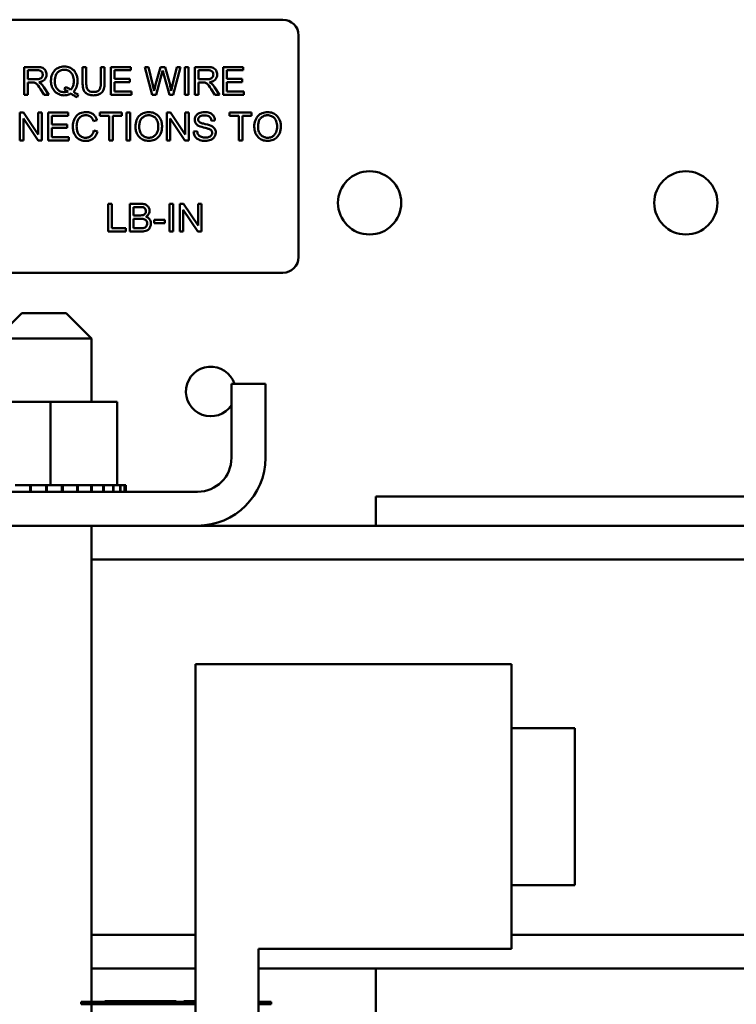
# Model space of a CAD drawing. Units: inches. Extents: x 3 to 140, y 2 to 109.
# Drawn here: x 19 to 22, y 43 to 47 of the extents above; entities that cross this region are included whole.
import ezdxf

# ---------------------------------------------------------------- set-up
doc = ezdxf.new("R2010")
doc.units = ezdxf.units.IN
doc.header["$LTSCALE"] = 6.5
doc.header["$MEASUREMENT"] = 0
doc.layers.add('Visible (ANSI)', color=7, linetype='Continuous', lineweight=50)

msp = doc.modelspace()

# ---------------------------------------------------------------- linework, layer by layer
at = {"layer": 'Visible (ANSI)'}
for p, q in [((18.3922, 47.3567), (19.7682, 47.3567)), ((19.8302, 47.2947), (19.8302, 46.4187)), ((18.7948, 47.1697), (18.746, 47.1697)), ((18.746, 47.1697), (18.746, 47.0597)), ((18.7606, 47.1212), (18.7606, 47.1576)), ((18.7606, 47.1576), (18.7954, 47.1576)), ((18.9911, 47.1697), (18.9765, 47.1697)), ((18.9765, 47.1697), (18.9765, 47.1062)), ((18.9911, 47.1063), (18.9911, 47.1697)), ((19.0631, 47.1697), (19.0485, 47.1697)), ((19.0485, 47.1697), (19.0485, 47.1063)), ((19.0631, 47.1062), (19.0631, 47.1697)), ((19.1673, 47.1697), (19.0876, 47.1697)), ((19.0876, 47.1697), (19.0876, 47.0597)), ((19.1022, 47.1231), (19.1022, 47.1567)), ((19.1022, 47.1567), (19.1673, 47.1567)), ((19.1673, 47.1567), (19.1673, 47.1697)), ((19.2375, 47.1697), (19.2225, 47.1697)), ((19.2225, 47.1697), (19.2517, 47.0597)), ((19.2542, 47.0976), (19.2375, 47.1697)), ((19.2848, 47.1697), (19.2639, 47.0955)), ((19.3024, 47.1697), (19.2848, 47.1697)), ((19.3181, 47.1141), (19.3024, 47.1697)), ((19.3493, 47.1697), (19.3321, 47.0991)), ((19.334, 47.0597), (19.364, 47.1697)), ((19.364, 47.1697), (19.3493, 47.1697)), ((19.3947, 47.1697), (19.3801, 47.1697)), ((19.3801, 47.1697), (19.3801, 47.0597)), ((19.3947, 47.0597), (19.3947, 47.1697)), ((19.4693, 47.1697), (19.4205, 47.1697)), ((19.4205, 47.1697), (19.4205, 47.0597)), ((19.4351, 47.1212), (19.4351, 47.1576)), ((19.4351, 47.1576), (19.4699, 47.1576)), ((19.6112, 47.1697), (19.5316, 47.1697)), ((19.5316, 47.1697), (19.5316, 47.0597)), ((19.5462, 47.1231), (19.5462, 47.1567)), ((19.5462, 47.1567), (19.6112, 47.1567)), ((19.6112, 47.1567), (19.6112, 47.1697)), ((18.7918, 47.1212), (18.7606, 47.1212)), ((19.1632, 47.1231), (19.1022, 47.1231)), ((19.1022, 47.0727), (19.1022, 47.1101)), ((19.1022, 47.1101), (19.1632, 47.1101)), ((19.1632, 47.1101), (19.1632, 47.1231)), ((19.2667, 47.0597), (19.2899, 47.1436)), ((19.2967, 47.1436), (19.3197, 47.0597)), ((19.4664, 47.1212), (19.4351, 47.1212)), ((19.6071, 47.1231), (19.5462, 47.1231)), ((19.5462, 47.1101), (19.6071, 47.1101)), ((19.5462, 47.0727), (19.5462, 47.1101)), ((19.6071, 47.1101), (19.6071, 47.1231)), ((18.7606, 47.0597), (18.7606, 47.1086)), ((18.7606, 47.1086), (18.7774, 47.1086)), ((18.81, 47.0826), (18.8246, 47.0597)), ((18.8428, 47.0597), (18.8238, 47.0897)), ((18.9081, 47.0902), (18.9046, 47.0796)), ((19.1698, 47.0727), (19.1022, 47.0727)), ((19.1698, 47.0597), (19.1698, 47.0727)), ((19.4351, 47.0597), (19.4351, 47.1086)), ((19.4351, 47.1086), (19.4519, 47.1086)), ((19.4845, 47.0826), (19.4991, 47.0597)), ((19.5173, 47.0597), (19.4983, 47.0897)), ((19.6137, 47.0727), (19.5462, 47.0727)), ((19.6137, 47.0597), (19.6137, 47.0727)), ((18.746, 47.0597), (18.7606, 47.0597)), ((18.8246, 47.0597), (18.8428, 47.0597)), ((18.9546, 47.0512), (18.9589, 47.0613)), ((19.0876, 47.0597), (19.1698, 47.0597)), ((19.2517, 47.0597), (19.2667, 47.0597)), ((19.3197, 47.0597), (19.334, 47.0597)), ((19.3801, 47.0597), (19.3947, 47.0597)), ((19.4205, 47.0597), (19.4351, 47.0597)), ((19.4991, 47.0597), (19.5173, 47.0597)), ((19.5316, 47.0597), (19.6137, 47.0597)), ((18.7435, 46.9897), (18.7285, 46.9897)), ((18.7285, 46.9897), (18.7285, 46.8797)), ((18.7425, 46.8797), (18.7425, 46.9661)), ((18.7425, 46.9661), (18.8003, 46.8797)), ((18.8013, 46.9034), (18.7435, 46.9897)), ((18.8152, 46.9897), (18.8013, 46.9897)), ((18.8013, 46.9897), (18.8013, 46.9034)), ((18.8152, 46.8797), (18.8152, 46.9897)), ((18.9196, 46.9897), (18.84, 46.9897)), ((18.84, 46.9897), (18.84, 46.8797)), ((18.8546, 46.9431), (18.8546, 46.9767)), ((18.8546, 46.9767), (18.9196, 46.9767)), ((18.9196, 46.9767), (18.9196, 46.9897)), ((19.0191, 46.9562), (19.0334, 46.9596)), ((19.1322, 46.9897), (19.045, 46.9897)), ((19.045, 46.9897), (19.045, 46.9767)), ((19.045, 46.9767), (19.0812, 46.9767)), ((19.0812, 46.9767), (19.0812, 46.8797)), ((19.0958, 46.9767), (19.1322, 46.9767)), ((19.0958, 46.8797), (19.0958, 46.9767)), ((19.1322, 46.9767), (19.1322, 46.9897)), ((19.1642, 46.9897), (19.1496, 46.9897)), ((19.1496, 46.9897), (19.1496, 46.8797)), ((19.1642, 46.8797), (19.1642, 46.9897)), ((19.3242, 46.9897), (19.3092, 46.9897)), ((19.3092, 46.9897), (19.3092, 46.8797)), ((19.3232, 46.8797), (19.3232, 46.9661)), ((19.3232, 46.9661), (19.381, 46.8797)), ((19.382, 46.9034), (19.3242, 46.9897)), ((19.3959, 46.9897), (19.382, 46.9897)), ((19.382, 46.9897), (19.382, 46.9034)), ((19.3959, 46.8797), (19.3959, 46.9897)), ((19.4858, 46.9577), (19.4997, 46.9588)), ((19.6445, 46.9897), (19.5573, 46.9897)), ((19.5573, 46.9897), (19.5573, 46.9767)), ((19.5573, 46.9767), (19.5935, 46.9767)), ((19.5935, 46.9767), (19.5935, 46.8797)), ((19.6081, 46.9767), (19.6445, 46.9767)), ((19.6081, 46.8797), (19.6081, 46.9767)), ((19.6445, 46.9767), (19.6445, 46.9897)), ((18.9155, 46.9431), (18.8546, 46.9431)), ((18.8546, 46.9301), (18.9155, 46.9301)), ((18.8546, 46.8927), (18.8546, 46.9301)), ((18.9155, 46.9301), (18.9155, 46.9431)), ((19.0352, 46.9147), (19.0207, 46.9184)), ((19.4291, 46.9163), (19.4154, 46.9151)), ((18.7285, 46.8797), (18.7425, 46.8797)), ((18.8003, 46.8797), (18.8152, 46.8797)), ((18.84, 46.8797), (18.9221, 46.8797)), ((18.9221, 46.8927), (18.8546, 46.8927)), ((18.9221, 46.8797), (18.9221, 46.8927)), ((19.0812, 46.8797), (19.0958, 46.8797)), ((19.1496, 46.8797), (19.1642, 46.8797)), ((19.3092, 46.8797), (19.3232, 46.8797)), ((19.381, 46.8797), (19.3959, 46.8797)), ((19.5935, 46.8797), (19.6081, 46.8797)), ((19.0927, 46.6297), (19.0781, 46.6297)), ((19.0781, 46.6297), (19.0781, 46.5197)), ((19.0927, 46.5327), (19.0927, 46.6297)), ((19.2048, 46.6297), (19.1635, 46.6297)), ((19.1635, 46.6297), (19.1635, 46.5197)), ((19.1781, 46.5835), (19.1781, 46.6167)), ((19.1781, 46.6167), (19.2001, 46.6167)), ((19.3349, 46.6297), (19.3203, 46.6297)), ((19.3203, 46.6297), (19.3203, 46.5197)), ((19.3349, 46.5197), (19.3349, 46.6297)), ((19.3753, 46.6297), (19.3604, 46.6297)), ((19.3604, 46.6297), (19.3604, 46.5197)), ((19.3743, 46.5197), (19.3743, 46.6061)), ((19.3743, 46.6061), (19.4321, 46.5197)), ((19.4332, 46.5434), (19.3753, 46.6297)), ((19.4471, 46.6297), (19.4332, 46.6297)), ((19.4332, 46.6297), (19.4332, 46.5434)), ((19.4471, 46.5197), (19.4471, 46.6297)), ((19.2018, 46.5835), (19.1781, 46.5835)), ((19.1781, 46.5327), (19.1781, 46.5706)), ((19.1781, 46.5706), (19.2035, 46.5706)), ((19.3012, 46.5664), (19.2596, 46.5664)), ((19.2596, 46.5664), (19.2596, 46.5528)), ((19.3012, 46.5528), (19.3012, 46.5664)), ((19.1468, 46.5327), (19.0927, 46.5327)), ((19.1468, 46.5197), (19.1468, 46.5327)), ((19.2055, 46.5327), (19.1781, 46.5327)), ((19.2596, 46.5528), (19.3012, 46.5528)), ((19.0781, 46.5197), (19.1468, 46.5197)), ((19.1635, 46.5197), (19.2054, 46.5197)), ((19.3203, 46.5197), (19.3349, 46.5197)), ((19.3604, 46.5197), (19.3743, 46.5197)), ((19.4321, 46.5197), (19.4471, 46.5197)), ((19.7682, 46.3567), (18.3922, 46.3567)), ((18.7366, 46.1967), (18.6366, 46.0967)), ((18.7366, 46.1967), (18.9116, 46.1967)), ((18.9116, 46.1967), (19.0116, 46.0967)), ((19.0116, 46.0967), (18.6366, 46.0967)), ((19.0116, 45.8467), (19.0116, 46.0967)), ((19.6991, 45.9177), (19.5651, 45.9177)), ((19.5651, 45.6257), (19.5651, 45.9177)), ((19.6991, 45.6257), (19.6991, 45.9177)), ((18.8493, 45.8467), (18.5601, 45.8467)), ((18.8493, 45.8467), (18.8493, 45.5177)), ((19.1133, 45.8467), (18.8493, 45.8467)), ((19.1133, 45.8467), (19.1133, 45.5177)), ((18.7687, 45.5177), (18.7106, 45.5177)), ((18.7687, 45.5177), (18.7687, 45.4917)), ((18.7687, 45.5177), (18.7718, 45.5177)), ((18.7718, 45.5177), (18.7718, 45.4917)), ((18.7942, 45.5177), (18.7718, 45.5177)), ((18.7942, 45.5177), (18.8292, 45.5177)), ((18.8319, 45.5177), (18.8292, 45.5177)), ((18.8319, 45.5177), (18.835, 45.5177)), ((18.8319, 45.5177), (18.8319, 45.4917)), ((18.8358, 45.5177), (18.835, 45.5177)), ((18.835, 45.5177), (18.835, 45.4917)), ((18.8358, 45.5177), (18.8493, 45.5177)), ((18.8493, 45.5177), (18.883, 45.5177)), ((18.8948, 45.5177), (18.883, 45.5177)), ((18.8948, 45.5177), (18.8978, 45.5177)), ((18.8948, 45.5177), (18.8948, 45.4917)), ((18.9549, 45.5177), (18.8978, 45.5177)), ((18.8978, 45.5177), (18.8978, 45.4917)), ((18.9549, 45.5177), (18.9578, 45.5177)), ((18.9549, 45.5177), (18.9549, 45.4917)), ((19.0101, 45.5177), (18.9578, 45.5177)), ((18.9578, 45.5177), (18.9578, 45.4917)), ((19.0101, 45.5177), (19.0126, 45.5177)), ((19.0101, 45.5177), (19.0101, 45.4917)), ((19.0581, 45.5177), (19.0126, 45.5177)), ((19.0126, 45.5177), (19.0126, 45.4917)), ((19.0581, 45.5177), (19.0602, 45.5177)), ((19.0581, 45.5177), (19.0581, 45.4917)), ((19.0971, 45.5177), (19.0602, 45.5177)), ((19.0602, 45.5177), (19.0602, 45.4917)), ((19.0971, 45.5177), (19.0987, 45.5177)), ((19.0971, 45.5177), (19.0971, 45.4917)), ((19.0987, 45.5177), (19.0987, 45.4917)), ((19.0987, 45.5177), (19.1133, 45.5177)), ((19.1256, 45.5177), (19.1133, 45.5177)), ((19.1256, 45.5177), (19.1267, 45.5177)), ((19.1256, 45.5177), (19.1256, 45.4917)), ((19.1425, 45.5177), (19.1267, 45.5177)), ((19.1267, 45.5177), (19.1267, 45.4917)), ((19.1425, 45.5177), (19.143, 45.5177)), ((19.1425, 45.5177), (19.1425, 45.4917)), ((19.1472, 45.5177), (19.143, 45.5177)), ((19.143, 45.5177), (19.143, 45.4917)), ((19.1472, 45.5177), (19.1472, 45.4917)), ((19.4311, 45.4917), (18.2171, 45.4917)), ((23.6353, 45.4727), (20.1353, 45.4727)), ((20.1353, 45.3577), (20.1353, 45.4727)), ((18.2171, 45.3577), (19.4311, 45.3577)), ((19.0116, 43.4767), (19.0116, 45.3577)), ((23.9671, 45.3577), (19.4311, 45.3577)), ((24.3866, 45.2237), (19.0116, 45.2237)), ((19.4223, 44.8107), (20.6723, 44.8107)), ((19.4223, 41.9357), (19.4223, 44.8107)), ((20.6723, 43.6857), (20.6723, 44.8107)), ((20.6723, 44.5577), (20.9223, 44.5577)), ((20.9223, 43.9377), (20.9223, 44.5577)), ((20.6723, 43.9377), (20.9223, 43.9377)), ((19.4223, 43.7417), (19.0116, 43.7417)), ((24.3866, 43.7417), (20.6723, 43.7417)), ((19.6723, 41.9357), (19.6723, 43.6857)), ((19.6723, 43.6857), (20.6723, 43.6857)), ((19.4223, 43.6077), (19.0116, 43.6077)), ((24.3866, 43.6077), (19.6723, 43.6077)), ((20.1353, 42.9314), (20.1353, 43.6077)), ((18.9713, 43.4767), (19.0333, 43.4767)), ((18.9713, 43.4667), (18.9713, 43.4767)), ((18.9713, 43.4667), (19.0333, 43.4667)), ((19.0116, 42.8729), (19.0116, 43.4667)), ((19.4223, 43.4767), (19.0333, 43.4767)), ((19.4223, 43.4667), (19.0333, 43.4667)), ((19.0643, 43.4767), (19.0643, 43.4787)), ((19.0643, 43.4787), (19.346, 43.4787)), ((19.346, 43.4767), (19.346, 43.4787)), ((19.3768, 43.4787), (19.4223, 43.4787)), ((19.3768, 43.4767), (19.3768, 43.4787)), ((19.6723, 43.4767), (19.7213, 43.4767)), ((19.6723, 43.4667), (19.7213, 43.4667)), ((19.7213, 43.4667), (19.7213, 43.4767))]:
    msp.add_line(p, q, dxfattribs=at)
for centre in [(20.111, 46.6331), (21.361, 46.6331)]:
    msp.add_circle(centre, 0.125, dxfattribs=at)
for centre, radius, start, end in [((19.7682, 47.2947), 0.062, 0, 90), ((19.7682, 46.4187), 0.062, 270, 0), ((19.4831, 45.888), 0.098, 17.6422, 326.7656), ((19.4311, 45.6257), 0.268, 270, 0), ((19.4311, 45.6257), 0.134, 270, 0)]:
    msp.add_arc(centre, radius, start, end, dxfattribs=at)
for points, knots in [([(18.8339, 47.1397), (18.8339, 47.1426), (18.8336, 47.1455), (18.8321, 47.151), (18.831, 47.1536), (18.8283, 47.1581), (18.8263, 47.1609), (18.8202, 47.1657), (18.8171, 47.1669), (18.8088, 47.1693), (18.8016, 47.1697), (18.7948, 47.1697)], [-0.153772, -0.153772, -0.153772, -0.153772, -0.1262086, -0.1262086, -0.0990696, -0.0990696, -0.076107, -0.076107, -0.0522861, -0.0522861, 0, 0, 0, 0]), ([(18.7954, 47.1576), (18.7978, 47.1576), (18.8004, 47.1574), (18.8048, 47.1567), (18.8068, 47.1562), (18.8109, 47.1544), (18.8127, 47.1532), (18.8157, 47.1501), (18.8169, 47.1484), (18.8185, 47.1443), (18.8189, 47.1421), (18.8189, 47.1397)], [-0.08294276, -0.08294276, -0.08294276, -0.08294276, -0.06538107, -0.06538107, -0.05070844, -0.05070844, -0.03364934, -0.03364934, -0.01777167, -0.01777167, 0, 0, 0, 0]), ([(18.9042, 47.1717), (18.9003, 47.1717), (18.8964, 47.1713), (18.8889, 47.1698), (18.8853, 47.1687), (18.878, 47.1655), (18.8726, 47.1626), (18.8616, 47.1516), (18.8584, 47.1453), (18.853, 47.1324), (18.8515, 47.1237), (18.8515, 47.1147)], [-0.2035393, -0.2035393, -0.2035393, -0.2035393, -0.1718162, -0.1718162, -0.1413447, -0.1413447, -0.1066324, -0.1066324, -0.0681827, -0.0681827, 0, 0, 0, 0]), ([(18.8665, 47.1148), (18.8665, 47.119), (18.8668, 47.1232), (18.8682, 47.1308), (18.8691, 47.1343), (18.8729, 47.1433), (18.8759, 47.1467), (18.8815, 47.1521), (18.8852, 47.1546), (18.8941, 47.1583), (18.8992, 47.1592), (18.9043, 47.1592)], [-0.1284586, -0.1284586, -0.1284586, -0.1284586, -0.1121262, -0.1121262, -0.0978852, -0.0978852, -0.0738402, -0.0738402, -0.039074, -0.039074, 0, 0, 0, 0]), ([(18.9568, 47.1148), (18.9568, 47.1195), (18.9564, 47.1242), (18.9546, 47.1332), (18.9533, 47.1375), (18.9483, 47.149), (18.9445, 47.1537), (18.9359, 47.1624), (18.9299, 47.1657), (18.9186, 47.1704), (18.9115, 47.1717), (18.9042, 47.1717)], [-0.1389213, -0.1389213, -0.1389213, -0.1389213, -0.1265127, -0.1265127, -0.1148065, -0.1148065, -0.0935725, -0.0935725, -0.055482, -0.055482, 0, 0, 0, 0]), ([(18.9043, 47.1592), (18.907, 47.1592), (18.9096, 47.1589), (18.9148, 47.1579), (18.9173, 47.1571), (18.9228, 47.1546), (18.9267, 47.1523), (18.9333, 47.1455), (18.936, 47.1415), (18.9408, 47.1294), (18.9418, 47.1221), (18.9418, 47.1148)], [-0.2357574, -0.2357574, -0.2357574, -0.2357574, -0.1935295, -0.1935295, -0.1527132, -0.1527132, -0.0989922, -0.0989922, -0.0552807, -0.0552807, 0, 0, 0, 0]), ([(19.2899, 47.1436), (19.2905, 47.1455), (19.291, 47.1475), (19.2921, 47.1518), (19.2927, 47.1542), (19.2932, 47.1565)], [-0.03352202, -0.03352202, -0.03352202, -0.03352202, -0.01818363, -0.01818363, 0, 0, 0, 0]), ([(19.2932, 47.1565), (19.2934, 47.1555), (19.2939, 47.1536), (19.2951, 47.1494), (19.296, 47.1462), (19.2967, 47.1436)], [-0.03259036, -0.03259036, -0.03259036, -0.03259036, -0.02057545, -0.02057545, 0, 0, 0, 0]), ([(19.5084, 47.1397), (19.5084, 47.1426), (19.5081, 47.1455), (19.5066, 47.151), (19.5055, 47.1536), (19.5028, 47.1581), (19.5008, 47.1609), (19.4947, 47.1657), (19.4916, 47.1669), (19.4833, 47.1693), (19.4761, 47.1697), (19.4693, 47.1697)], [-0.153772, -0.153772, -0.153772, -0.153772, -0.1262086, -0.1262086, -0.0990696, -0.0990696, -0.076107, -0.076107, -0.0522861, -0.0522861, 0, 0, 0, 0]), ([(19.4699, 47.1576), (19.4723, 47.1576), (19.4749, 47.1574), (19.4793, 47.1567), (19.4814, 47.1562), (19.4854, 47.1544), (19.4872, 47.1532), (19.4902, 47.1501), (19.4914, 47.1484), (19.4931, 47.1443), (19.4934, 47.1421), (19.4934, 47.1397)], [-0.08294276, -0.08294276, -0.08294276, -0.08294276, -0.06538107, -0.06538107, -0.05070844, -0.05070844, -0.03364934, -0.03364934, -0.01777167, -0.01777167, 0, 0, 0, 0]), ([(18.8189, 47.1397), (18.8189, 47.1382), (18.8187, 47.1367), (18.818, 47.1337), (18.8174, 47.1323), (18.8154, 47.1287), (18.814, 47.1272), (18.8105, 47.1244), (18.8081, 47.1234), (18.8021, 47.1216), (18.7969, 47.1212), (18.7918, 47.1212)], [-0.07495865, -0.07495865, -0.07495865, -0.07495865, -0.06950385, -0.06950385, -0.06402628, -0.06402628, -0.05486643, -0.05486643, -0.03847378, -0.03847378, 0, 0, 0, 0]), ([(18.803, 47.1098), (18.808, 47.1105), (18.8132, 47.1117), (18.8209, 47.1154), (18.8237, 47.1173), (18.8276, 47.1213), (18.83, 47.1241), (18.8333, 47.1319), (18.8339, 47.1358), (18.8339, 47.1397)], [-0.1995686, -0.1995686, -0.1995686, -0.1995686, -0.1188106, -0.1188106, -0.0649638, -0.0649638, -0.029987, -0.029987, 0, 0, 0, 0]), ([(18.8117, 47.1043), (18.8106, 47.1053), (18.8093, 47.1063), (18.8064, 47.1081), (18.8047, 47.109), (18.803, 47.1098)], [-0.02579976, -0.02579976, -0.02579976, -0.02579976, -0.01437146, -0.01437146, 0, 0, 0, 0]), ([(18.8515, 47.1147), (18.8515, 47.1101), (18.8519, 47.1054), (18.8537, 47.0966), (18.855, 47.0924), (18.859, 47.0831), (18.8623, 47.0776), (18.8726, 47.0671), (18.8786, 47.0638), (18.8899, 47.0591), (18.8968, 47.0579), (18.9039, 47.0579)], [-0.1803849, -0.1803849, -0.1803849, -0.1803849, -0.152717, -0.152717, -0.126526, -0.126526, -0.0928076, -0.0928076, -0.0544192, -0.0544192, 0, 0, 0, 0]), ([(18.9043, 47.0704), (18.9016, 47.0704), (18.8988, 47.0706), (18.8936, 47.0717), (18.8912, 47.0724), (18.8846, 47.0753), (18.8808, 47.078), (18.8755, 47.0836), (18.8723, 47.0874), (18.8674, 47.1004), (18.8665, 47.1077), (18.8665, 47.1148)], [-0.2744473, -0.2744473, -0.2744473, -0.2744473, -0.2283044, -0.2283044, -0.1847155, -0.1847155, -0.1054779, -0.1054779, -0.0541923, -0.0541923, 0, 0, 0, 0]), ([(18.9418, 47.1148), (18.9418, 47.1104), (18.9414, 47.1059), (18.9398, 47.0978), (18.9386, 47.094), (18.935, 47.0864), (18.9323, 47.0828), (18.9289, 47.0797)], [-0.09822798, -0.09822798, -0.09822798, -0.09822798, -0.06449445, -0.06449445, -0.03487978, -0.03487978, 0, 0, 0, 0]), ([(18.9402, 47.0716), (18.9429, 47.0742), (18.9454, 47.0771), (18.9496, 47.0835), (18.9513, 47.0869), (18.955, 47.0965), (18.9568, 47.1044), (18.9568, 47.1148)], [-0.1730683, -0.1730683, -0.1730683, -0.1730683, -0.1262247, -0.1262247, -0.0794855, -0.0794855, 0, 0, 0, 0]), ([(19.3267, 47.0751), (19.3257, 47.0814), (19.3245, 47.0877), (19.3217, 47.1007), (19.32, 47.1074), (19.3181, 47.1141)], [-0.1012884, -0.1012884, -0.1012884, -0.1012884, -0.0525593, -0.0525593, 0, 0, 0, 0]), ([(19.4934, 47.1397), (19.4934, 47.1382), (19.4932, 47.1367), (19.4925, 47.1337), (19.4919, 47.1323), (19.4899, 47.1287), (19.4885, 47.1272), (19.485, 47.1244), (19.4826, 47.1234), (19.4766, 47.1216), (19.4714, 47.1212), (19.4664, 47.1212)], [-0.07495865, -0.07495865, -0.07495865, -0.07495865, -0.06950385, -0.06950385, -0.06402628, -0.06402628, -0.05486643, -0.05486643, -0.03847378, -0.03847378, 0, 0, 0, 0]), ([(19.4775, 47.1098), (19.4825, 47.1105), (19.4877, 47.1117), (19.4954, 47.1154), (19.4982, 47.1173), (19.5021, 47.1213), (19.5045, 47.1241), (19.5078, 47.1319), (19.5084, 47.1358), (19.5084, 47.1397)], [-0.1995686, -0.1995686, -0.1995686, -0.1995686, -0.1188106, -0.1188106, -0.0649638, -0.0649638, -0.029987, -0.029987, 0, 0, 0, 0]), ([(19.4862, 47.1043), (19.4851, 47.1053), (19.4838, 47.1063), (19.4809, 47.1081), (19.4792, 47.109), (19.4775, 47.1098)], [-0.02579976, -0.02579976, -0.02579976, -0.02579976, -0.01437146, -0.01437146, 0, 0, 0, 0]), ([(18.7774, 47.1086), (18.779, 47.1086), (18.7807, 47.1086), (18.7833, 47.1084), (18.7845, 47.1083), (18.7856, 47.1081)], [-0.01994628, -0.01994628, -0.01994628, -0.01994628, -0.00790644, -0.00790644, 0, 0, 0, 0]), ([(18.7856, 47.1081), (18.7873, 47.1077), (18.789, 47.107), (18.7926, 47.105), (18.7942, 47.1037), (18.7981, 47.0998), (18.8019, 47.0952), (18.81, 47.0826)], [-0.2374801, -0.2374801, -0.2374801, -0.2374801, -0.1844675, -0.1844675, -0.1140946, -0.1140946, 0, 0, 0, 0]), ([(18.8238, 47.0897), (18.822, 47.0925), (18.82, 47.0952), (18.816, 47.1001), (18.8139, 47.1023), (18.8117, 47.1043)], [-0.04831733, -0.04831733, -0.04831733, -0.04831733, -0.02300668, -0.02300668, 0, 0, 0, 0]), ([(18.919, 47.0733), (18.9167, 47.0723), (18.9143, 47.0716), (18.9094, 47.0706), (18.9068, 47.0704), (18.9043, 47.0704)], [-0.03859303, -0.03859303, -0.03859303, -0.03859303, -0.01944824, -0.01944824, 0, 0, 0, 0]), ([(18.9046, 47.0796), (18.9071, 47.079), (18.9096, 47.0782), (18.9144, 47.0761), (18.9168, 47.0748), (18.919, 47.0733)], [-0.04022992, -0.04022992, -0.04022992, -0.04022992, -0.02037592, -0.02037592, 0, 0, 0, 0]), ([(18.9289, 47.0797), (18.9261, 47.0821), (18.9229, 47.0841), (18.916, 47.0876), (18.9121, 47.0891), (18.9081, 47.0902)], [-0.05964095, -0.05964095, -0.05964095, -0.05964095, -0.03123967, -0.03123967, 0, 0, 0, 0]), ([(18.9589, 47.0613), (18.9558, 47.0625), (18.9528, 47.064), (18.9466, 47.0674), (18.9433, 47.0694), (18.9402, 47.0716)], [-0.05393215, -0.05393215, -0.05393215, -0.05393215, -0.02896393, -0.02896393, 0, 0, 0, 0]), ([(18.9765, 47.1062), (18.9765, 47.1008), (18.9769, 47.0951), (18.9784, 47.0856), (18.9795, 47.0813), (18.983, 47.0738), (18.9852, 47.0707), (18.9903, 47.0659), (18.9939, 47.0632), (19.006, 47.0587), (19.0132, 47.0579), (19.0201, 47.0579)], [-0.3104, -0.3104, -0.3104, -0.3104, -0.2241104, -0.2241104, -0.1581781, -0.1581781, -0.0982604, -0.0982604, -0.052449, -0.052449, 0, 0, 0, 0]), ([(19.0188, 47.0711), (19.0158, 47.0711), (19.0128, 47.0713), (19.0065, 47.0729), (19.0041, 47.074), (19.0002, 47.0764), (18.9982, 47.0781), (18.9945, 47.0829), (18.9935, 47.0857), (18.9915, 47.093), (18.9911, 47.0999), (18.9911, 47.1063)], [-0.1029539, -0.1029539, -0.1029539, -0.1029539, -0.0932631, -0.0932631, -0.0823044, -0.0823044, -0.0679874, -0.0679874, -0.0488485, -0.0488485, 0, 0, 0, 0]), ([(19.0485, 47.1063), (19.0485, 47.1017), (19.0482, 47.0968), (19.0469, 47.089), (19.046, 47.0856), (19.0433, 47.0802), (19.0419, 47.0785), (19.0382, 47.0752), (19.0356, 47.0739), (19.0285, 47.0715), (19.0235, 47.0711), (19.0188, 47.0711)], [-0.1225736, -0.1225736, -0.1225736, -0.1225736, -0.094293, -0.094293, -0.0735981, -0.0735981, -0.0571159, -0.0571159, -0.0356826, -0.0356826, 0, 0, 0, 0]), ([(19.0201, 47.0579), (19.0247, 47.0579), (19.0295, 47.0583), (19.038, 47.0602), (19.0418, 47.0616), (19.0468, 47.0646), (19.0511, 47.0672), (19.0577, 47.0755), (19.0593, 47.0793), (19.0624, 47.09), (19.0631, 47.0981), (19.0631, 47.1062)], [-0.3403828, -0.3403828, -0.3403828, -0.3403828, -0.2315472, -0.2315472, -0.1383554, -0.1383554, -0.0958577, -0.0958577, -0.0613862, -0.0613862, 0, 0, 0, 0]), ([(19.2589, 47.0751), (19.2583, 47.0788), (19.2575, 47.0826), (19.256, 47.0901), (19.2551, 47.0939), (19.2542, 47.0976)], [-0.0585233, -0.0585233, -0.0585233, -0.0585233, -0.02940046, -0.02940046, 0, 0, 0, 0]), ([(19.2639, 47.0955), (19.2635, 47.0942), (19.2627, 47.0909), (19.2612, 47.0848), (19.2599, 47.0793), (19.2589, 47.0751)], [-0.04691533, -0.04691533, -0.04691533, -0.04691533, -0.03271036, -0.03271036, 0, 0, 0, 0]), ([(19.3321, 47.0991), (19.3311, 47.0948), (19.33, 47.0906), (19.3282, 47.0826), (19.3274, 47.0788), (19.3267, 47.0751)], [-0.06214285, -0.06214285, -0.06214285, -0.06214285, -0.02901185, -0.02901185, 0, 0, 0, 0]), ([(19.4519, 47.1086), (19.4535, 47.1086), (19.4552, 47.1086), (19.4578, 47.1084), (19.459, 47.1083), (19.4601, 47.1081)], [-0.01994628, -0.01994628, -0.01994628, -0.01994628, -0.00790644, -0.00790644, 0, 0, 0, 0]), ([(19.4601, 47.1081), (19.4618, 47.1077), (19.4635, 47.107), (19.4671, 47.105), (19.4687, 47.1037), (19.4726, 47.0998), (19.4764, 47.0952), (19.4845, 47.0826)], [-0.2374801, -0.2374801, -0.2374801, -0.2374801, -0.1844675, -0.1844675, -0.1140946, -0.1140946, 0, 0, 0, 0]), ([(19.4983, 47.0897), (19.4965, 47.0925), (19.4945, 47.0952), (19.4905, 47.1001), (19.4884, 47.1023), (19.4862, 47.1043)], [-0.04831733, -0.04831733, -0.04831733, -0.04831733, -0.02300668, -0.02300668, 0, 0, 0, 0]), ([(18.9039, 47.0579), (18.9087, 47.0579), (18.9134, 47.0584), (18.9226, 47.0608), (18.9269, 47.0625), (18.9309, 47.0648)], [-0.07191234, -0.07191234, -0.07191234, -0.07191234, -0.03551952, -0.03551952, 0, 0, 0, 0]), ([(18.9309, 47.0648), (18.9347, 47.0618), (18.9386, 47.0591), (18.9465, 47.0546), (18.9505, 47.0527), (18.9546, 47.0512)], [-0.06952643, -0.06952643, -0.06952643, -0.06952643, -0.03321204, -0.03321204, 0, 0, 0, 0]), ([(18.99, 46.9917), (18.986, 46.9917), (18.982, 46.9913), (18.9743, 46.9897), (18.9706, 46.9885), (18.9598, 46.9837), (18.9554, 46.9798), (18.9478, 46.9721), (18.9446, 46.9662), (18.9393, 46.9531), (18.938, 46.9443), (18.938, 46.9356)], [-0.1474319, -0.1474319, -0.1474319, -0.1474319, -0.1374177, -0.1374177, -0.12771, -0.12771, -0.1079907, -0.1079907, -0.0667721, -0.0667721, 0, 0, 0, 0]), ([(18.953, 46.9357), (18.953, 46.9398), (18.9534, 46.9439), (18.9545, 46.9499), (18.9555, 46.9551), (18.9593, 46.9636), (18.9616, 46.967), (18.9669, 46.9722), (18.9702, 46.9747), (18.9794, 46.9784), (18.9845, 46.9792), (18.9896, 46.9792)], [-0.303459, -0.303459, -0.303459, -0.303459, -0.1821279, -0.1821279, -0.1238529, -0.1238529, -0.0762121, -0.0762121, -0.0388933, -0.0388933, 0, 0, 0, 0]), ([(18.9896, 46.9792), (18.9924, 46.9792), (18.9952, 46.9789), (19.0004, 46.9777), (19.0027, 46.9769), (19.0083, 46.9738), (19.0107, 46.9714), (19.0155, 46.9654), (19.0176, 46.9608), (19.0191, 46.9562)], [-0.08808409, -0.08808409, -0.08808409, -0.08808409, -0.07254749, -0.07254749, -0.05840362, -0.05840362, -0.03682396, -0.03682396, 0, 0, 0, 0]), ([(19.0334, 46.9596), (19.0323, 46.9635), (19.0308, 46.9672), (19.0269, 46.974), (19.0246, 46.9769), (19.0188, 46.9827), (19.0146, 46.9859), (19.0028, 46.9907), (18.9964, 46.9917), (18.99, 46.9917)], [-0.1811988, -0.1811988, -0.1811988, -0.1811988, -0.1376123, -0.1376123, -0.0966933, -0.0966933, -0.0492282, -0.0492282, 0, 0, 0, 0]), ([(19.2381, 46.9917), (19.2342, 46.9917), (19.2304, 46.9914), (19.223, 46.99), (19.2196, 46.9889), (19.2103, 46.985), (19.2051, 46.9813), (19.1975, 46.9736), (19.1932, 46.9683), (19.1866, 46.9516), (19.1854, 46.9424), (19.1854, 46.9333)], [-0.3565789, -0.3565789, -0.3565789, -0.3565789, -0.2959741, -0.2959741, -0.2390557, -0.2390557, -0.1368814, -0.1368814, -0.069181, -0.069181, 0, 0, 0, 0]), ([(19.2004, 46.9332), (19.2004, 46.9381), (19.2007, 46.9431), (19.2024, 46.952), (19.2035, 46.956), (19.2068, 46.963), (19.2088, 46.966), (19.2148, 46.9717), (19.2189, 46.9745), (19.228, 46.9783), (19.233, 46.9792), (19.2381, 46.9792)], [-0.1714639, -0.1714639, -0.1714639, -0.1714639, -0.1338882, -0.1338882, -0.1026871, -0.1026871, -0.0752378, -0.0752378, -0.0390787, -0.0390787, 0, 0, 0, 0]), ([(19.2906, 46.9346), (19.2906, 46.9393), (19.2902, 46.9441), (19.2885, 46.9532), (19.2872, 46.9575), (19.2821, 46.9691), (19.2782, 46.9738), (19.2692, 46.9829), (19.2629, 46.9861), (19.2523, 46.9904), (19.2453, 46.9917), (19.2381, 46.9917)], [-0.1207104, -0.1207104, -0.1207104, -0.1207104, -0.1114121, -0.1114121, -0.1026803, -0.1026803, -0.0867137, -0.0867137, -0.0552418, -0.0552418, 0, 0, 0, 0]), ([(19.2381, 46.9792), (19.2408, 46.9792), (19.2435, 46.9789), (19.2487, 46.9778), (19.2512, 46.9771), (19.2567, 46.9746), (19.2606, 46.9723), (19.2667, 46.9659), (19.2696, 46.9621), (19.2746, 46.9494), (19.2756, 46.942), (19.2756, 46.9347)], [-0.2824056, -0.2824056, -0.2824056, -0.2824056, -0.2273926, -0.2273926, -0.1742181, -0.1742181, -0.1040647, -0.1040647, -0.0555459, -0.0555459, 0, 0, 0, 0]), ([(19.4583, 46.9917), (19.4545, 46.9917), (19.4508, 46.9913), (19.4425, 46.9897), (19.4391, 46.9884), (19.4336, 46.9859), (19.4304, 46.9839), (19.4245, 46.9781), (19.4227, 46.9746), (19.4202, 46.9686), (19.4195, 46.965), (19.4195, 46.9613)], [-0.08686892, -0.08686892, -0.08686892, -0.08686892, -0.07786202, -0.07786202, -0.06680678, -0.06680678, -0.04946893, -0.04946893, -0.02830799, -0.02830799, 0, 0, 0, 0]), ([(19.4195, 46.9613), (19.4195, 46.9583), (19.4199, 46.9553), (19.4218, 46.9502), (19.4231, 46.9475), (19.4281, 46.9417), (19.4315, 46.9393), (19.4351, 46.9374)], [-0.09142107, -0.09142107, -0.09142107, -0.09142107, -0.0580146, -0.0580146, -0.03102329, -0.03102329, 0, 0, 0, 0]), ([(19.4335, 46.9623), (19.4335, 46.9634), (19.4336, 46.9645), (19.4341, 46.9666), (19.4345, 46.9676), (19.436, 46.9705), (19.4374, 46.9722), (19.4403, 46.9746), (19.4422, 46.976), (19.4499, 46.9785), (19.4546, 46.9788), (19.4589, 46.9788)], [-0.1403883, -0.1403883, -0.1403883, -0.1403883, -0.1205668, -0.1205668, -0.1010744, -0.1010744, -0.0610607, -0.0610607, -0.0326353, -0.0326353, 0, 0, 0, 0]), ([(19.4378, 46.9525), (19.437, 46.9532), (19.4364, 46.9539), (19.4353, 46.9554), (19.4348, 46.9562), (19.4338, 46.9587), (19.4335, 46.9605), (19.4335, 46.9623)], [-0.02822848, -0.02822848, -0.02822848, -0.02822848, -0.02087815, -0.02087815, -0.01378527, -0.01378527, 0, 0, 0, 0]), ([(19.4997, 46.9588), (19.4996, 46.9611), (19.4994, 46.9634), (19.4983, 46.9678), (19.4976, 46.9699), (19.4951, 46.9753), (19.4929, 46.9785), (19.4863, 46.9847), (19.4822, 46.9868), (19.4723, 46.9907), (19.4653, 46.9917), (19.4583, 46.9917)], [-0.1311046, -0.1311046, -0.1311046, -0.1311046, -0.1173277, -0.1173277, -0.1039861, -0.1039861, -0.0815615, -0.0815615, -0.0530597, -0.0530597, 0, 0, 0, 0]), ([(19.4589, 46.9788), (19.4631, 46.9788), (19.4675, 46.9784), (19.4749, 46.976), (19.4771, 46.9745), (19.4803, 46.9718), (19.4819, 46.9698), (19.4846, 46.9645), (19.4854, 46.9611), (19.4858, 46.9577)], [-0.07249359, -0.07249359, -0.07249359, -0.07249359, -0.05811572, -0.05811572, -0.04550321, -0.04550321, -0.02598516, -0.02598516, 0, 0, 0, 0]), ([(19.7077, 46.9917), (19.7039, 46.9917), (19.7, 46.9914), (19.6927, 46.99), (19.6893, 46.9889), (19.68, 46.985), (19.6747, 46.9813), (19.6672, 46.9736), (19.6629, 46.9683), (19.6563, 46.9516), (19.6551, 46.9424), (19.6551, 46.9333)], [-0.3565789, -0.3565789, -0.3565789, -0.3565789, -0.2959741, -0.2959741, -0.2390557, -0.2390557, -0.1368814, -0.1368814, -0.069181, -0.069181, 0, 0, 0, 0]), ([(19.6701, 46.9332), (19.6701, 46.9381), (19.6704, 46.9431), (19.672, 46.952), (19.6732, 46.956), (19.6765, 46.963), (19.6785, 46.966), (19.6845, 46.9717), (19.6886, 46.9745), (19.6977, 46.9783), (19.7027, 46.9792), (19.7078, 46.9792)], [-0.1714639, -0.1714639, -0.1714639, -0.1714639, -0.1338882, -0.1338882, -0.1026871, -0.1026871, -0.0752378, -0.0752378, -0.0390787, -0.0390787, 0, 0, 0, 0]), ([(19.7603, 46.9346), (19.7603, 46.9393), (19.7599, 46.9441), (19.7581, 46.9532), (19.7568, 46.9575), (19.7518, 46.9691), (19.7479, 46.9738), (19.7389, 46.9829), (19.7325, 46.9861), (19.722, 46.9904), (19.715, 46.9917), (19.7077, 46.9917)], [-0.1207104, -0.1207104, -0.1207104, -0.1207104, -0.1114121, -0.1114121, -0.1026803, -0.1026803, -0.0867137, -0.0867137, -0.0552418, -0.0552418, 0, 0, 0, 0]), ([(19.7078, 46.9792), (19.7105, 46.9792), (19.7132, 46.9789), (19.7184, 46.9778), (19.7208, 46.9771), (19.7263, 46.9746), (19.7303, 46.9723), (19.7363, 46.9659), (19.7393, 46.9621), (19.7443, 46.9494), (19.7453, 46.942), (19.7453, 46.9347)], [-0.2824056, -0.2824056, -0.2824056, -0.2824056, -0.2273926, -0.2273926, -0.1742181, -0.1742181, -0.1040647, -0.1040647, -0.0555459, -0.0555459, 0, 0, 0, 0]), ([(18.938, 46.9356), (18.938, 46.93), (18.9385, 46.9245), (18.9413, 46.9115), (18.9437, 46.9062), (18.9473, 46.8987), (18.9505, 46.894), (18.9591, 46.8857), (18.9636, 46.8832), (18.975, 46.8788), (18.9825, 46.8779), (18.9897, 46.8779)], [-0.1538063, -0.1538063, -0.1538063, -0.1538063, -0.142582, -0.142582, -0.1269489, -0.1269489, -0.0924858, -0.0924858, -0.0553131, -0.0553131, 0, 0, 0, 0]), ([(18.9885, 46.8904), (18.9856, 46.8904), (18.9827, 46.8907), (18.9771, 46.8921), (18.9744, 46.8931), (18.9679, 46.8964), (18.9652, 46.8988), (18.9596, 46.9051), (18.9577, 46.9093), (18.9539, 46.9201), (18.953, 46.9279), (18.953, 46.9357)], [-0.1272438, -0.1272438, -0.1272438, -0.1272438, -0.1157273, -0.1157273, -0.1043161, -0.1043161, -0.0866541, -0.0866541, -0.0588762, -0.0588762, 0, 0, 0, 0]), ([(19.0207, 46.9184), (19.0198, 46.9146), (19.0186, 46.9109), (19.0154, 46.9044), (19.0135, 46.9016), (19.0086, 46.8967), (19.0054, 46.8944), (18.9974, 46.8911), (18.9929, 46.8904), (18.9885, 46.8904)], [-0.1345311, -0.1345311, -0.1345311, -0.1345311, -0.0984808, -0.0984808, -0.0665804, -0.0665804, -0.0342102, -0.0342102, 0, 0, 0, 0]), ([(18.9897, 46.8779), (18.9942, 46.8779), (18.9986, 46.8784), (19.0069, 46.8805), (19.0107, 46.8821), (19.0176, 46.8862), (19.0222, 46.8895), (19.0307, 46.9011), (19.0335, 46.9078), (19.0352, 46.9147)], [-0.2327926, -0.2327926, -0.2327926, -0.2327926, -0.1691173, -0.1691173, -0.1095805, -0.1095805, -0.0544045, -0.0544045, 0, 0, 0, 0]), ([(19.1854, 46.9333), (19.1854, 46.9289), (19.1858, 46.9245), (19.1877, 46.9159), (19.189, 46.9117), (19.1928, 46.9032), (19.196, 46.8976), (19.2058, 46.8879), (19.2113, 46.8843), (19.2238, 46.8791), (19.2308, 46.8779), (19.2381, 46.8779)], [-0.2643649, -0.2643649, -0.2643649, -0.2643649, -0.2124372, -0.2124372, -0.1608509, -0.1608509, -0.1033263, -0.1033263, -0.0549846, -0.0549846, 0, 0, 0, 0]), ([(19.238, 46.8904), (19.2354, 46.8904), (19.2328, 46.8906), (19.2278, 46.8916), (19.2254, 46.8923), (19.2188, 46.8951), (19.215, 46.8978), (19.2094, 46.9036), (19.2061, 46.9075), (19.2013, 46.9197), (19.2004, 46.9265), (19.2004, 46.9332)], [-0.2430683, -0.2430683, -0.2430683, -0.2430683, -0.2051854, -0.2051854, -0.1691709, -0.1691709, -0.100254, -0.100254, -0.050777, -0.050777, 0, 0, 0, 0]), ([(19.2756, 46.9347), (19.2756, 46.9272), (19.2746, 46.9194), (19.2695, 46.9073), (19.2667, 46.9035), (19.2603, 46.8973), (19.2567, 46.8948), (19.2479, 46.8912), (19.243, 46.8904), (19.238, 46.8904)], [-0.1521023, -0.1521023, -0.1521023, -0.1521023, -0.1059079, -0.1059079, -0.0723243, -0.0723243, -0.0383638, -0.0383638, 0, 0, 0, 0]), ([(19.2381, 46.8779), (19.242, 46.8779), (19.2458, 46.8783), (19.2534, 46.8799), (19.2571, 46.8811), (19.2682, 46.886), (19.2727, 46.8901), (19.2803, 46.8977), (19.2836, 46.9036), (19.2892, 46.9171), (19.2906, 46.9258), (19.2906, 46.9346)], [-0.1499971, -0.1499971, -0.1499971, -0.1499971, -0.1405345, -0.1405345, -0.1311803, -0.1311803, -0.1111955, -0.1111955, -0.0671382, -0.0671382, 0, 0, 0, 0]), ([(19.4154, 46.9151), (19.4155, 46.9124), (19.4158, 46.9097), (19.417, 46.9045), (19.4179, 46.902), (19.4205, 46.8965), (19.423, 46.8925), (19.4306, 46.8855), (19.4349, 46.8831), (19.4467, 46.8787), (19.4547, 46.8779), (19.4623, 46.8779)], [-0.1988872, -0.1988872, -0.1988872, -0.1988872, -0.1670593, -0.1670593, -0.1363541, -0.1363541, -0.0957314, -0.0957314, -0.0578101, -0.0578101, 0, 0, 0, 0]), ([(19.4617, 46.8909), (19.4564, 46.8909), (19.4512, 46.8917), (19.4444, 46.8943), (19.4408, 46.8958), (19.4354, 46.9003), (19.4337, 46.9024), (19.4306, 46.9084), (19.4296, 46.9124), (19.4291, 46.9163)], [-0.168652, -0.168652, -0.168652, -0.168652, -0.0837818, -0.0837818, -0.0518705, -0.0518705, -0.029905, -0.029905, 0, 0, 0, 0]), ([(19.4351, 46.9374), (19.4414, 46.9341), (19.4531, 46.9313), (19.4675, 46.9278), (19.4733, 46.9262), (19.4761, 46.9251)], [-0.05083125, -0.05083125, -0.05083125, -0.05083125, -0.02305951, -0.02305951, 0, 0, 0, 0]), ([(19.4843, 46.9377), (19.4771, 46.9409), (19.4628, 46.9439), (19.4495, 46.9473), (19.4444, 46.9488), (19.4397, 46.9511), (19.4386, 46.9518), (19.4378, 46.9525)], [-0.08393606, -0.08393606, -0.08393606, -0.08393606, -0.03484935, -0.03484935, -0.008323, -0.008323, 0, 0, 0, 0]), ([(19.4761, 46.9251), (19.4778, 46.9245), (19.4795, 46.9237), (19.4825, 46.922), (19.4837, 46.921), (19.4864, 46.9184), (19.4873, 46.9168), (19.4887, 46.9136), (19.489, 46.9116), (19.489, 46.9096)], [-0.04483194, -0.04483194, -0.04483194, -0.04483194, -0.03507951, -0.03507951, -0.02694069, -0.02694069, -0.0153677, -0.0153677, 0, 0, 0, 0]), ([(19.503, 46.9108), (19.503, 46.9144), (19.5024, 46.9178), (19.5003, 46.9235), (19.4987, 46.9266), (19.4925, 46.9332), (19.4885, 46.9357), (19.4843, 46.9377)], [-0.117971, -0.117971, -0.117971, -0.117971, -0.0692743, -0.0692743, -0.0350376, -0.0350376, 0, 0, 0, 0]), ([(19.6551, 46.9333), (19.6551, 46.9289), (19.6555, 46.9245), (19.6574, 46.9159), (19.6587, 46.9117), (19.6625, 46.9032), (19.6656, 46.8976), (19.6755, 46.8879), (19.681, 46.8843), (19.6935, 46.8791), (19.7005, 46.8779), (19.7077, 46.8779)], [-0.2643649, -0.2643649, -0.2643649, -0.2643649, -0.2124372, -0.2124372, -0.1608509, -0.1608509, -0.1033263, -0.1033263, -0.0549846, -0.0549846, 0, 0, 0, 0]), ([(19.7076, 46.8904), (19.705, 46.8904), (19.7025, 46.8906), (19.6975, 46.8916), (19.6951, 46.8923), (19.6885, 46.8951), (19.6847, 46.8978), (19.679, 46.9036), (19.6758, 46.9075), (19.671, 46.9197), (19.6701, 46.9265), (19.6701, 46.9332)], [-0.2430683, -0.2430683, -0.2430683, -0.2430683, -0.2051854, -0.2051854, -0.1691709, -0.1691709, -0.100254, -0.100254, -0.050777, -0.050777, 0, 0, 0, 0]), ([(19.7453, 46.9347), (19.7453, 46.9272), (19.7443, 46.9194), (19.7392, 46.9073), (19.7364, 46.9035), (19.73, 46.8973), (19.7264, 46.8948), (19.7176, 46.8912), (19.7127, 46.8904), (19.7076, 46.8904)], [-0.1521023, -0.1521023, -0.1521023, -0.1521023, -0.1059079, -0.1059079, -0.0723243, -0.0723243, -0.0383638, -0.0383638, 0, 0, 0, 0]), ([(19.7077, 46.8779), (19.7116, 46.8779), (19.7155, 46.8783), (19.7231, 46.8799), (19.7268, 46.8811), (19.7378, 46.886), (19.7424, 46.8901), (19.75, 46.8977), (19.7533, 46.9036), (19.7589, 46.9171), (19.7603, 46.9258), (19.7603, 46.9346)], [-0.1499971, -0.1499971, -0.1499971, -0.1499971, -0.1405345, -0.1405345, -0.1311803, -0.1311803, -0.1111955, -0.1111955, -0.0671382, -0.0671382, 0, 0, 0, 0]), ([(19.489, 46.9096), (19.489, 46.9084), (19.4889, 46.9073), (19.4884, 46.905), (19.488, 46.9039), (19.4868, 46.9014), (19.4857, 46.8995), (19.4817, 46.8958), (19.4791, 46.8944), (19.4732, 46.8921), (19.4685, 46.8909), (19.4617, 46.8909)], [-0.18833, -0.18833, -0.18833, -0.18833, -0.1605176, -0.1605176, -0.1328902, -0.1328902, -0.0938389, -0.0938389, -0.0518823, -0.0518823, 0, 0, 0, 0]), ([(19.4623, 46.8779), (19.4661, 46.8779), (19.4698, 46.8782), (19.4769, 46.8797), (19.4802, 46.8807), (19.4866, 46.8836), (19.4905, 46.8858), (19.4976, 46.8929), (19.4996, 46.8967), (19.5022, 46.9031), (19.503, 46.9069), (19.503, 46.9108)], [-0.1172418, -0.1172418, -0.1172418, -0.1172418, -0.094782, -0.094782, -0.0736467, -0.0736467, -0.0525792, -0.0525792, -0.0300631, -0.0300631, 0, 0, 0, 0]), ([(19.2001, 46.6167), (19.2036, 46.6167), (19.2076, 46.6166), (19.2147, 46.6159), (19.2167, 46.6153), (19.2197, 46.614), (19.2212, 46.6131), (19.2239, 46.6104), (19.2249, 46.6087), (19.2265, 46.6047), (19.2269, 46.6023), (19.2269, 46.5999)], [-0.06541572, -0.06541572, -0.06541572, -0.06541572, -0.05493482, -0.05493482, -0.04421138, -0.04421138, -0.03251222, -0.03251222, -0.01856731, -0.01856731, 0, 0, 0, 0]), ([(19.2412, 46.6016), (19.2412, 46.6037), (19.241, 46.6059), (19.2399, 46.6101), (19.2391, 46.6121), (19.2367, 46.6167), (19.2348, 46.6195), (19.2296, 46.624), (19.2267, 46.6259), (19.2172, 46.6291), (19.211, 46.6297), (19.2048, 46.6297)], [-0.199834, -0.199834, -0.199834, -0.199834, -0.1660428, -0.1660428, -0.1316046, -0.1316046, -0.085287, -0.085287, -0.0474138, -0.0474138, 0, 0, 0, 0]), ([(19.2157, 46.5848), (19.2141, 46.5843), (19.2121, 46.584), (19.2075, 46.5836), (19.2045, 46.5835), (19.2018, 46.5835)], [-0.03528746, -0.03528746, -0.03528746, -0.03528746, -0.0204648, -0.0204648, 0, 0, 0, 0]), ([(19.2035, 46.5706), (19.2069, 46.5706), (19.2106, 46.5704), (19.2176, 46.5694), (19.2198, 46.5687), (19.2233, 46.5672), (19.2251, 46.566), (19.228, 46.563), (19.2293, 46.5612), (19.2312, 46.5567), (19.2316, 46.5542), (19.2316, 46.5517)], [-0.08644131, -0.08644131, -0.08644131, -0.08644131, -0.0725455, -0.0725455, -0.05770614, -0.05770614, -0.03745203, -0.03745203, -0.01914427, -0.01914427, 0, 0, 0, 0]), ([(19.2269, 46.5999), (19.2269, 46.5984), (19.2268, 46.597), (19.2261, 46.5942), (19.2257, 46.593), (19.2244, 46.5906), (19.2234, 46.5892), (19.22, 46.5864), (19.2179, 46.5855), (19.2157, 46.5848)], [-0.0669097, -0.0669097, -0.0669097, -0.0669097, -0.04939974, -0.04939974, -0.03347629, -0.03347629, -0.01711808, -0.01711808, 0, 0, 0, 0]), ([(19.2258, 46.5783), (19.2289, 46.5798), (19.2318, 46.5817), (19.2368, 46.5868), (19.2383, 46.5896), (19.2406, 46.5951), (19.2412, 46.5983), (19.2412, 46.6016)], [-0.06391763, -0.06391763, -0.06391763, -0.06391763, -0.04504216, -0.04504216, -0.02520607, -0.02520607, 0, 0, 0, 0]), ([(19.2466, 46.5516), (19.2466, 46.554), (19.2463, 46.5564), (19.2452, 46.561), (19.2444, 46.5632), (19.2422, 46.5671), (19.2403, 46.57), (19.2336, 46.5754), (19.2298, 46.5771), (19.2258, 46.5783)], [-0.1381565, -0.1381565, -0.1381565, -0.1381565, -0.1008711, -0.1008711, -0.065429, -0.065429, -0.0315331, -0.0315331, 0, 0, 0, 0]), ([(19.2054, 46.5197), (19.2101, 46.5197), (19.2151, 46.52), (19.2247, 46.5217), (19.228, 46.523), (19.2343, 46.5259), (19.2366, 46.528), (19.2416, 46.5332), (19.2435, 46.5375), (19.2458, 46.5431), (19.2466, 46.5473), (19.2466, 46.5516)], [-0.05725413, -0.05725413, -0.05725413, -0.05725413, -0.05445201, -0.05445201, -0.0514284, -0.0514284, -0.04618165, -0.04618165, -0.03302446, -0.03302446, 0, 0, 0, 0]), ([(19.2154, 46.5332), (19.2142, 46.533), (19.2127, 46.5329), (19.2096, 46.5328), (19.2074, 46.5327), (19.2055, 46.5327)], [-0.02358539, -0.02358539, -0.02358539, -0.02358539, -0.01461481, -0.01461481, 0, 0, 0, 0]), ([(19.2316, 46.5517), (19.2316, 46.5495), (19.2313, 46.5473), (19.2298, 46.5428), (19.2287, 46.5411), (19.2262, 46.5378), (19.2245, 46.5366), (19.221, 46.5346), (19.2182, 46.5337), (19.2154, 46.5332)], [-0.04126055, -0.04126055, -0.04126055, -0.04126055, -0.03667616, -0.03667616, -0.03136353, -0.03136353, -0.02133432, -0.02133432, 0, 0, 0, 0])]:
    msp.add_open_spline(points, degree=3, knots=knots, dxfattribs=at)

doc.saveas('drawing.dxf')
